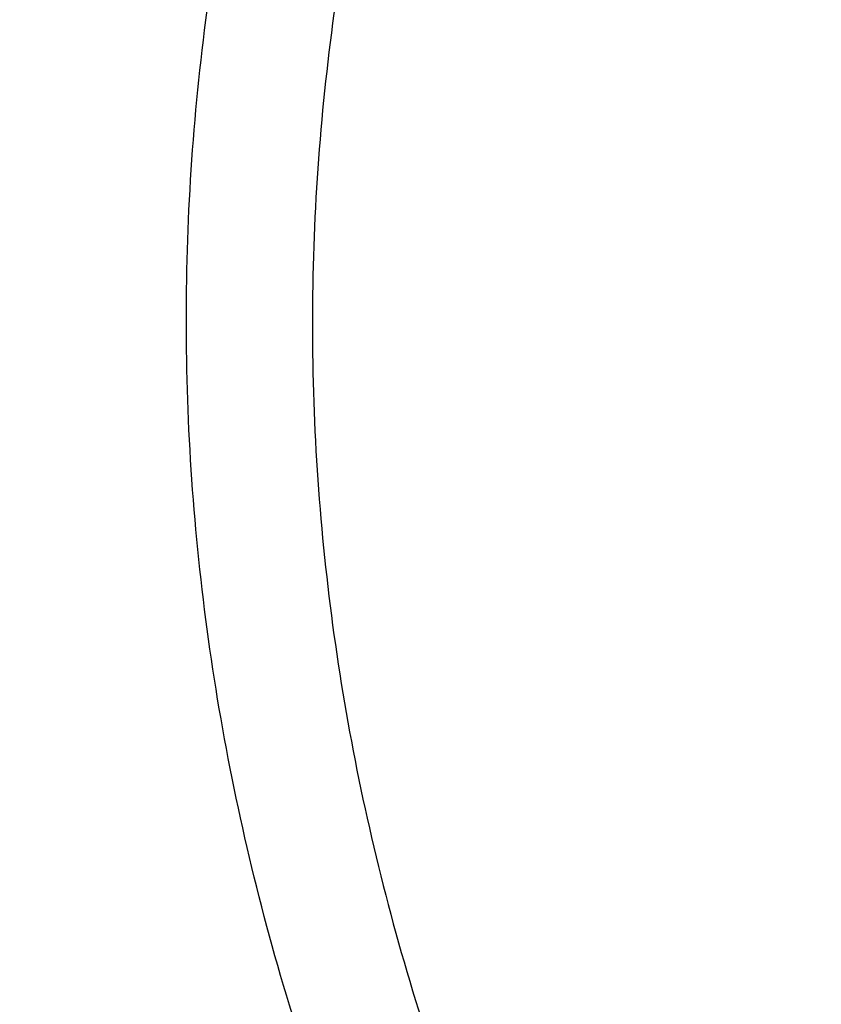
# Model space of a CAD drawing. Units: inches. Extents: x 7.7 to 14.2, y 1 to 17.5.
# Drawn here: x 9.7 to 9.9, y 12.5 to 12.8 of the extents above; entities that cross this region are included whole.
import ezdxf

# ---------------------------------------------------------------- set-up
doc = ezdxf.new("R2010")
doc.units = ezdxf.units.IN
doc.header["$LTSCALE"] = 1.21
doc.header["$MEASUREMENT"] = 0
doc.layers.get('0').update_dxf_attribs({"linetype": 'CONTINUOUS'})

msp = doc.modelspace()

# ---------------------------------------------------------------- linework, layer by layer
at = {"color": 9, "linetype": 'CONTINUOUS'}
for points, knots in [([(13.5918231074, 12.7326211617), (13.5918231074, 12.7633268611), (13.5896806082, 12.8248468522), (13.5800741835, 12.916855159), (13.5640871722, 13.0084278161), (13.5417547268, 13.0993177469), (13.5131445984, 13.189309383), (13.4783177747, 13.2781860548), (13.4373685658, 13.3657420003), (13.3742716419, 13.4812903348), (13.2801294312, 13.6214715283), (13.1455525645, 13.7796219365), (12.98981246, 13.9275805569), (12.8144376923, 14.0639483652), (12.621117369, 14.1874603121), (12.4117056397, 14.2969586731), (12.1882068389, 14.391418874), (11.9527571652, 14.4699532947), (11.7076055973, 14.5318210609), (11.4550939573, 14.5764356787), (11.1976356813, 14.6033735084), (10.9376923427, 14.6123811587), (10.6777490042, 14.6033735084), (10.4202907282, 14.5764356787), (10.1677790882, 14.5318210609), (9.9226275202, 14.4699532947), (9.6871778465, 14.391418874), (9.4636790458, 14.2969586731), (9.2542673165, 14.1874603121), (9.0609469932, 14.0639483652), (8.8855722255, 13.9275805569), (8.729832121, 13.7796219365), (8.5952552543, 13.6214715283), (8.5011130436, 13.4812903348), (8.4380161197, 13.3657420003), (8.3970669108, 13.2781860548), (8.3622400871, 13.189309383), (8.3336299586, 13.0993177469), (8.3112975133, 13.0084278161), (8.2953105019, 12.916855159), (8.2857040772, 12.8248468522), (8.2835615781, 12.7633268611), (8.2835615781, 12.7326211617)], [0, 0, 0, 0, 0.0128520219, 0.0257406551, 0.038690658, 0.0517290829, 0.0648850087, 0.0781857987, 0.0916551842, 0.1053141077, 0.1332601251, 0.162152924, 0.1920625436, 0.2230150361, 0.2549959163, 0.2879543156, 0.3218076384, 0.3564465735, 0.3917398943, 0.4275390164, 0.4636824026, 0.5, 0.5363175974, 0.5724609836, 0.6082601057, 0.6435534265, 0.6781923616, 0.7120456844, 0.7450040837, 0.7769849639, 0.8079374564, 0.837847076, 0.8667398749, 0.8946858923, 0.9083448158, 0.9218142013, 0.9351149913, 0.9482709171, 0.961309342, 0.9742593449, 0.9871479781, 1, 1, 1, 1]), ([(8.3559791201, 12.7423027322), (8.3559791201, 12.7721706313), (8.3580631613, 12.8320120587), (8.367407476, 12.921509933), (8.3829582846, 13.0105840447), (8.404681393, 13.0989940589), (8.4325108987, 13.1865302882), (8.4663874779, 13.2729819743), (8.5062193942, 13.3581489692), (8.5675947284, 13.470544585), (8.6591682834, 13.6069009562), (8.7900732411, 13.760736255), (8.9415640008, 13.9046578473), (9.1121536953, 14.0373048811), (9.3001993035, 14.1574468239), (9.5038972662, 14.2639575392), (9.7212979379, 14.3558404088), (9.9503234067, 14.4322320307), (10.1887860547, 14.4924117453), (10.4344079552, 14.5358090598), (10.6848415223, 14.5620118947), (10.9376923477, 14.5707737722), (11.1905431731, 14.5620118941), (11.4409767405, 14.5358090585), (11.6865986398, 14.492411743), (11.9250612857, 14.4322320288), (12.1540867518, 14.3558404071), (12.3714874227, 14.2639575376), (12.5751853855, 14.1574468218), (12.7632309938, 14.0373048787), (12.933820688, 13.9046578442), (13.085311448, 13.7607362514), (13.2162164054, 13.606900952), (13.3077899598, 13.4705445803), (13.3691652941, 13.3581489639), (13.4089972099, 13.2729819679), (13.4428737892, 13.1865302814), (13.4707032943, 13.0989940523), (13.4924264017, 13.0105840396), (13.5079772103, 12.92150993), (13.5173215244, 12.8320120575), (13.5194055654, 12.7721706311), (13.5194055654, 12.7423027322)], [0, 0, 0, 0, 0.0128520218, 0.025740655, 0.0386906578, 0.0517290829, 0.0648850089, 0.078185799, 0.0916551844, 0.1053141078, 0.1332601252, 0.162152924, 0.1920625435, 0.223015036, 0.2549959162, 0.2879543153, 0.3218076381, 0.3564465738, 0.3917398951, 0.4275390172, 0.4636824032, 0.5000000007, 0.5363175982, 0.5724609843, 0.6082601064, 0.6435534273, 0.6781923624, 0.7120456852, 0.7450040845, 0.7769849646, 0.8079374571, 0.8378470768, 0.8667398756, 0.8946858929, 0.9083448164, 0.921814202, 0.9351149922, 0.9482709181, 0.961309343, 0.9742593454, 0.9871479783, 1, 1, 1, 1]), ([(13.489850611, 12.7398529914), (13.489850611, 12.7693789686), (13.4877904275, 12.8285353429), (13.4785530847, 12.9170086624), (13.463180299, 13.00506307), (13.4417058732, 13.0924609823), (13.4141949545, 13.1789951131), (13.3807061878, 13.2644571169), (13.3413302597, 13.3486491372), (13.2806575384, 13.4597580705), (13.1901322996, 13.5945534607), (13.0607259164, 13.7466276832), (12.9109693932, 13.8889016892), (12.7423325764, 14.0200302059), (12.5564396776, 14.1387967869), (12.3550736096, 14.2440881883), (12.1401616994, 14.3349192001), (11.9137580724, 14.4104363051), (11.6780253007, 14.4699270932), (11.4352152334, 14.5128276042), (11.1876485811, 14.5387304746), (10.937692343, 14.547392048), (10.6877361051, 14.5387304746), (10.4401694527, 14.5128276043), (10.1973593853, 14.4699270933), (9.9616266136, 14.4104363053), (9.7352229866, 14.3349192003), (9.5203110764, 14.2440881885), (9.3189450082, 14.1387967872), (9.1330521094, 14.0200302061), (8.9644152926, 13.8889016895), (8.8146587694, 13.7466276835), (8.6852523861, 13.594553461), (8.5947271473, 13.4597580708), (8.5340544259, 13.3486491376), (8.4946784979, 13.2644571173), (8.4611897311, 13.1789951136), (8.4336788125, 13.0924609829), (8.4122043865, 13.0050630706), (8.3968316009, 12.9170086627), (8.387594258, 12.828535343), (8.3855340744, 12.7693789686), (8.3855340744, 12.7398529914)], [0, 0, 0, 0, 0.0128520218, 0.025740655, 0.0386906577, 0.0517290825, 0.0648850084, 0.0781857985, 0.091655184, 0.1053141076, 0.133260125, 0.1621529238, 0.1920625435, 0.223015036, 0.2549959162, 0.2879543155, 0.3218076382, 0.3564465734, 0.3917398942, 0.4275390164, 0.4636824025, 0.5, 0.5363175974, 0.5724609835, 0.6082601057, 0.6435534265, 0.6781923616, 0.7120456845, 0.7450040838, 0.776984964, 0.8079374565, 0.8378470761, 0.866739875, 0.8946858924, 0.9083448159, 0.9218142015, 0.9351149916, 0.9482709174, 0.9613093423, 0.974259345, 0.9871479782, 1, 1, 1, 1]), ([(13.4161019977, 12.7325575577), (13.4161019977, 12.761230335), (13.4141013468, 12.8186772917), (13.4051309325, 12.9045940336), (13.3902023671, 12.9901039689), (13.3693484792, 13.074976381), (13.3426325322, 13.1590099734), (13.3101114756, 13.2420024198), (13.271873377, 13.3237615807), (13.2129538889, 13.4316598473), (13.1250445195, 13.5625601137), (12.999377537, 13.7102399135), (12.8539484633, 13.8484026896), (12.6901846716, 13.9757420427), (12.5096634395, 14.0910766777), (12.3141161595, 14.1933255194), (12.1054144657, 14.2815318271), (11.885553126, 14.3548667473), (11.6566322219, 14.4126384562), (11.4208385317, 14.4542992899), (11.1804257055, 14.4794536564), (10.9376923443, 14.4878649402), (10.6949589831, 14.4794536566), (10.4545461568, 14.4542992903), (10.2187524665, 14.4126384568), (9.9898315622, 14.3548667482), (9.7699702226, 14.2815318281), (9.5612685285, 14.1933255206), (9.3657212482, 14.091076679), (9.1852000159, 13.9757420442), (9.0214362242, 13.8484026913), (8.8760071503, 13.7102399153), (8.7503401674, 13.5625601156), (8.6624307976, 13.4316598491), (8.6035113095, 13.3237615825), (8.5652732107, 13.242002422), (8.5327521542, 13.159009976), (8.506036207, 13.0749763839), (8.4851823188, 12.9901039716), (8.4702537536, 12.9045940353), (8.4612833388, 12.8186772924), (8.4592826878, 12.7612303352), (8.4592826878, 12.7325575577)], [0, 0, 0, 0, 0.0128520216, 0.0257406543, 0.0386906566, 0.0517290814, 0.0648850074, 0.0781857977, 0.0916551834, 0.1053141069, 0.1332601242, 0.1621529231, 0.1920625428, 0.2230150354, 0.2549959156, 0.2879543149, 0.3218076378, 0.356446573, 0.3917398939, 0.427539016, 0.4636824022, 0.4999999998, 0.5363175973, 0.5724609834, 0.6082601057, 0.6435534266, 0.6781923618, 0.7120456847, 0.745004084, 0.7769849642, 0.8079374568, 0.8378470765, 0.8667398754, 0.8946858928, 0.9083448163, 0.921814202, 0.9351149922, 0.9482709182, 0.961309343, 0.9742593454, 0.9871479783, 1, 1, 1, 1]), ([(8.8665516892, 12.7122387991), (8.8665516892, 12.7361989771), (8.8682238381, 12.7842049744), (8.8757205477, 12.8560030356), (8.8881948803, 12.9274629757), (8.905622324, 12.9983892715), (8.9279492193, 13.0686155735), (8.9644085029, 13.1616654915), (9.0223096592, 13.2756162477), (9.1097770507, 13.4058392434), (9.2147989845, 13.5292641885), (9.336327623, 13.6447202502), (9.4731808576, 13.7511359151), (9.6240387693, 13.847515974), (9.78745235, 13.9329626103), (9.9618580327, 14.0066754725), (10.1455900098, 14.0679604789), (10.3368936822, 14.1162369493), (10.5339402675, 14.1510508395), (10.7348465611, 14.1720731472), (10.9376923429, 14.1791036587), (11.1405381247, 14.1720731472), (11.3414444183, 14.1510508394), (11.5384910037, 14.1162369492), (11.7297946761, 14.0679604788), (11.9135266532, 14.0066754724), (12.0879323358, 13.9329626101), (12.2513459165, 13.8475159738), (12.4022038282, 13.7511359149), (12.5390570627, 13.64472025), (12.6605857011, 13.5292641883), (12.7656076349, 13.4058392432), (12.8530750263, 13.2756162475), (12.9109761826, 13.1616654915), (12.9474354661, 13.0686155735), (12.9697623614, 12.9983892714), (12.9871898052, 12.9274629756), (12.9996641378, 12.8560030355), (13.0071608474, 12.7842049743), (13.0088329963, 12.7361989771), (13.0088329963, 12.7122387991)], [0, 0, 0, 0, 0.0128518809, 0.0257408525, 0.0386915965, 0.0517306327, 0.0648868914, 0.078187838, 0.1053036674, 0.1332505212, 0.1621440276, 0.1920543866, 0.2230077061, 0.2549895154, 0.2879487597, 0.3218029017, 0.3564427566, 0.3917370781, 0.4275371261, 0.463681417, 0.5, 0.5363185831, 0.5724628739, 0.608262922, 0.6435572435, 0.6781970984, 0.7120512404, 0.7450104847, 0.7769922939, 0.8079456135, 0.8378559724, 0.8667494789, 0.8946963326, 0.9218121619, 0.9351131086, 0.9482693673, 0.9613084036, 0.9742591476, 0.9871481191, 1, 1, 1, 1]), ([(9.2943564332, 12.6891355003), (9.2943564332, 12.7081457588), (9.295683411, 12.7462350012), (9.3016320383, 12.8032024949), (9.3115287337, 12.8599032992), (9.3253568473, 12.9161805963), (9.3430723884, 12.9719014094), (9.3719998716, 13.045731386), (9.4179425179, 13.1361441146), (9.4873428245, 13.2394688294), (9.5706713928, 13.3374001487), (9.6670970264, 13.429008952), (9.775683953, 13.5134422503), (9.8953811454, 13.5899146345), (10.0250399244, 13.6577132871), (10.1634213716, 13.7162003446), (10.3092033246, 13.7648244617), (10.4609918587, 13.8031301293), (10.6173371212, 13.8307548816), (10.7767454015, 13.8474336326), (10.9376923428, 13.8530102599), (11.0986392842, 13.8474336325), (11.2580475645, 13.8307548815), (11.4143928269, 13.8031301293), (11.566181361, 13.7648244617), (11.7119633141, 13.7162003445), (11.8503447612, 13.657713287), (11.9800035402, 13.5899146344), (12.0997007327, 13.5134422502), (12.2082876592, 13.4290089519), (12.3047132928, 13.3374001486), (12.3880418611, 13.2394688293), (12.4574421677, 13.1361441145), (12.5033848139, 13.0457313859), (12.5323122971, 12.9719014092), (12.5500278382, 12.9161805961), (12.5638559518, 12.859903299), (12.5737526473, 12.8032024948), (12.5797012745, 12.7462350012), (12.5810282523, 12.7081457588), (12.5810282523, 12.6891355003)], [0, 0, 0, 0, 0.0128513266, 0.0257402645, 0.0386914408, 0.0517308227, 0.0648871304, 0.0781878528, 0.1053036191, 0.1332505708, 0.1621439872, 0.1920543391, 0.2230077702, 0.2549895348, 0.287948694, 0.3218028922, 0.3564428168, 0.39173706, 0.4275370898, 0.4636814478, 0.5, 0.5363185523, 0.5724629102, 0.60826294, 0.6435571832, 0.6781971079, 0.7120513061, 0.7450104652, 0.7769922299, 0.8079456609, 0.8378560128, 0.8667494293, 0.894696381, 0.9218121472, 0.9351128697, 0.9482691774, 0.9613085592, 0.9742597356, 0.9871486734, 1, 1, 1, 1]), ([(12.5478302418, 12.6875662989), (12.5478302418, 12.7061925198), (12.5465300711, 12.7435122987), (12.5407016156, 12.7993289579), (12.5310048491, 12.8548843153), (12.5174560855, 12.9100247211), (12.5000984267, 12.9646198848), (12.4717553249, 13.036958378), (12.4267407934, 13.125544625), (12.358742484, 13.2267820156), (12.2770972858, 13.3227349657), (12.1826196041, 13.4124931249), (12.0762263069, 13.4952207357), (11.958947189, 13.5701482555), (11.8319077244, 13.6365772671), (11.6963218036, 13.6938827926), (11.5534848789, 13.7415246249), (11.4047627156, 13.7790564568), (11.2515758772, 13.8061231449), (11.0953878989, 13.8224649585), (10.9376923428, 13.8279289291), (10.7799967868, 13.8224649586), (10.6238088084, 13.806123145), (10.47062197, 13.7790564569), (10.3218998068, 13.7415246249), (10.1790628821, 13.6938827927), (10.0434769612, 13.6365772672), (9.9164374966, 13.5701482556), (9.7991583787, 13.4952207358), (9.6927650815, 13.412493125), (9.5982873998, 13.3227349659), (9.5166422016, 13.2267820157), (9.4486438921, 13.1255446252), (9.4036293607, 13.0369583781), (9.3752862588, 12.964619885), (9.3579286, 12.9100247213), (9.3443798364, 12.8548843155), (9.3346830699, 12.799328958), (9.3288546144, 12.7435122987), (9.3275544437, 12.7061925198), (9.3275544437, 12.6875662989)], [0, 0, 0, 0, 0.0128513266, 0.0257402645, 0.0386914408, 0.0517308226, 0.0648871304, 0.0781878528, 0.105303619, 0.1332505708, 0.1621439872, 0.1920543391, 0.2230077701, 0.2549895348, 0.2879486939, 0.3218028921, 0.3564428168, 0.39173706, 0.4275370898, 0.4636814477, 0.5, 0.5363185522, 0.5724629102, 0.60826294, 0.6435571832, 0.6781971078, 0.712051306, 0.7450104652, 0.7769922298, 0.8079456609, 0.8378560128, 0.8667494292, 0.8946963809, 0.9218121471, 0.9351128696, 0.9482691773, 0.9613085592, 0.9742597355, 0.9871486734, 1, 1, 1, 1]), ([(9.7221663308, 12.6713748424), (9.7221663308, 12.6854346258), (9.723148287, 12.7136064041), (9.7275489083, 12.7557423568), (9.7348683797, 12.7976854783), (9.7485644756, 12.8534368513), (9.7730683364, 12.9223068679), (9.8135802765, 13.002005742), (9.8649124397, 13.0784417847), (9.9265470735, 13.1508773006), (9.9978729689, 13.2186353766), (10.0781898227, 13.2810895967), (10.1667254962, 13.3376553448), (10.2626316187, 13.3878012296), (10.3649877126, 13.4310632345), (10.4728176995, 13.4670305979), (10.5850915922, 13.4953621833), (10.7007353395, 13.5157958517), (10.8186447361, 13.5281333981), (10.9376923428, 13.5322572035), (11.0567399495, 13.5281333981), (11.1746493461, 13.5157958517), (11.2902930933, 13.4953621833), (11.4025669861, 13.4670305979), (11.510396973, 13.4310632345), (11.6127530668, 13.3878012296), (11.7086591893, 13.3376553447), (11.7971948628, 13.2810895967), (11.8775117167, 13.2186353766), (11.948837612, 13.1508773005), (12.0104722458, 13.0784417847), (12.061804409, 13.0020057419), (12.1023163491, 12.9223068678), (12.1268202099, 12.8534368512), (12.1405163058, 12.7976854782), (12.1478357772, 12.7557423567), (12.1522363985, 12.7136064041), (12.1532183546, 12.6854346258), (12.1532183546, 12.6713748424)], [0, 0, 0, 0, 0.012850295, 0.025739395, 0.0386918629, 0.051732612, 0.0781761434, 0.105292252, 0.133240118, 0.1621343468, 0.192045692, 0.222999856, 0.2549824887, 0.2879427568, 0.3217978151, 0.3564386895, 0.3917340193, 0.4275350206, 0.4636804145, 0.5, 0.5363195855, 0.5724649794, 0.6082659808, 0.6435613105, 0.6782021849, 0.7120572432, 0.7450175113, 0.777000144, 0.8079543081, 0.8378656532, 0.866759882, 0.8947077481, 0.9218238566, 0.9482673881, 0.9613081371, 0.9742606051, 0.987149705, 1, 1, 1, 1]), ([(12.1199864772, 12.6702183361), (12.1199864772, 12.697594039), (12.1171013659, 12.7388257985), (12.107631652, 12.7930732302), (12.0943100706, 12.8473043119), (12.0704760982, 12.9142894963), (12.031071746, 12.9918100933), (11.9811429754, 13.0661562305), (11.9211934028, 13.1366114466), (11.8518175218, 13.202517036), (11.7736964908, 13.2632637927), (11.6875813387, 13.3182830603), (11.594297242, 13.3670579819), (11.4947395129, 13.4091372249), (11.3898575442, 13.4441212585), (11.2806531639, 13.4716782725), (11.1681710594, 13.4915532944), (11.0534852471, 13.5035535385), (10.9376923428, 13.5075646012), (10.8218994385, 13.5035535385), (10.7072136262, 13.4915532944), (10.5947315216, 13.4716782725), (10.4855271413, 13.4441212585), (10.3806451727, 13.4091372249), (10.2810874436, 13.367057982), (10.1878033469, 13.3182830603), (10.1016881947, 13.2632637928), (10.0235671637, 13.2025170361), (9.9541912827, 13.1366114466), (9.8942417102, 13.0661562305), (9.8443129395, 12.9918100933), (9.8049085873, 12.9142894964), (9.7810746149, 12.847304312), (9.7677530335, 12.7930732303), (9.7582833196, 12.7388257985), (9.7553982082, 12.697594039), (9.7553982082, 12.6702183361)], [0, 0, 0, 0, 0.0257247903, 0.0386776571, 0.0517188077, 0.0781631534, 0.1052800971, 0.1332288238, 0.1621239424, 0.1920362086, 0.2229913259, 0.2549749435, 0.2879362266, 0.3217923274, 0.3564342686, 0.3917306852, 0.4275327891, 0.4636792961, 0.5, 0.5363207039, 0.5724672109, 0.6082693147, 0.6435657314, 0.6782076726, 0.7120637734, 0.7450250564, 0.7770086741, 0.8079637914, 0.8378760576, 0.8667711762, 0.8947199029, 0.9218368465, 0.9482811923, 0.9613223429, 0.9742752097, 1, 1, 1, 1]), ([(7.9976923427, 12.8493267883), (7.9976923427, 12.8153127567), (8.0000652696, 12.7471655747), (8.0107059693, 12.6452471325), (8.0284163117, 12.543813276), (8.0531530037, 12.4431349714), (8.0848452975, 12.3434506588), (8.123423022, 12.2450009292), (8.1687818463, 12.1480125926), (8.2386749365, 12.0200246995), (8.3214285856, 11.8967987946), (8.4155939282, 11.7793865556), (8.5195298335, 11.6634276792), (8.664549634, 11.5256554972), (8.8588064957, 11.3746078747), (9.072951435, 11.2377915415), (9.3049166558, 11.1164985219), (9.5524875811, 11.0118629675), (9.8132973804, 10.9248707029), (10.0848541136, 10.8563408859), (10.364563029, 10.8069213152), (10.6497511324, 10.7770801904), (10.9376923427, 10.7671011888), (11.2256335531, 10.7770801904), (11.5108216565, 10.8069213152), (11.7905305719, 10.8563408859), (12.0620873051, 10.9248707029), (12.3228971044, 11.0118629675), (12.5704680297, 11.1164985219), (12.8024332505, 11.2377915415), (13.0165781897, 11.3746078747), (13.2108350515, 11.5256554972), (13.355854852, 11.6634276792), (13.4597907572, 11.7793865556), (13.5539560998, 11.8967987946), (13.636709749, 12.0200246995), (13.7066028392, 12.1480125926), (13.7519616635, 12.2450009292), (13.7905393879, 12.3434506588), (13.8222316818, 12.4431349714), (13.8469683738, 12.543813276), (13.8646787162, 12.6452471325), (13.8753194159, 12.7471655747), (13.8776923427, 12.8153127567), (13.8776923427, 12.8493267883)], [0, 0, 0, 0, 0.0128521587, 0.025740487, 0.0386898437, 0.0517277808, 0.0648834844, 0.0781841322, 0.0916532367, 0.1053118511, 0.1332572014, 0.1475851227, 0.1621602481, 0.1920692417, 0.2230211075, 0.2550012897, 0.2879589036, 0.3218114728, 0.3564497056, 0.3917422888, 0.4275405994, 0.4636831668, 0.5, 0.5363168332, 0.5724594006, 0.6082577112, 0.6435502944, 0.6781885272, 0.7120410964, 0.7449987103, 0.7769788925, 0.8079307583, 0.8378397519, 0.8524148773, 0.8667427986, 0.8946881489, 0.9083467633, 0.9218158678, 0.9351165156, 0.9482722192, 0.9613101563, 0.974259513, 0.9871478413, 1, 1, 1, 1]), ([(8.3096923427, 12.7497856253), (8.3096923427, 12.7193822333), (8.3118137483, 12.6584679262), (8.3213255947, 12.5673654705), (8.3371552088, 12.4766943754), (8.3592677841, 12.386699285), (8.3875962367, 12.2975936453), (8.4220801792, 12.2095919927), (8.46262623, 12.1228980634), (8.5251019446, 12.0084873392), (8.6183172952, 11.8696862743), (8.7515692097, 11.7130929073), (8.9057760031, 11.5665909868), (9.0794241503, 11.4315657631), (9.2708411733, 11.3092698307), (9.4781911772, 11.2008495161), (9.6994895609, 11.107319306), (9.9326211575, 11.0295580817), (10.17535913, 10.9682994235), (10.4253847123, 10.9241240507), (10.6803082294, 10.8974514326), (10.9376923427, 10.8885324655), (11.1950764561, 10.8974514326), (11.4499999732, 10.9241240507), (11.7000255555, 10.9682994235), (11.942763528, 11.0295580817), (12.1758951245, 11.107319306), (12.3971935083, 11.2008495161), (12.6045435122, 11.3092698307), (12.7959605352, 11.4315657631), (12.9696086823, 11.5665909868), (13.1238154758, 11.7130929073), (13.2570673903, 11.8696862743), (13.3502827409, 12.0084873392), (13.4127584554, 12.1228980634), (13.4533045063, 12.2095919927), (13.4877884488, 12.2975936453), (13.5161169014, 12.386699285), (13.5382294767, 12.4766943754), (13.5540590908, 12.5673654705), (13.5635709372, 12.6584679262), (13.5656923427, 12.7193822333), (13.5656923427, 12.7497856253)], [0, 0, 0, 0, 0.0128520219, 0.0257406551, 0.038690658, 0.0517290829, 0.0648850087, 0.0781857987, 0.0916551842, 0.1053141077, 0.1332601251, 0.162152924, 0.1920625436, 0.2230150361, 0.2549959163, 0.2879543156, 0.3218076384, 0.3564465735, 0.3917398943, 0.4275390164, 0.4636824026, 0.5, 0.5363175974, 0.5724609836, 0.6082601057, 0.6435534265, 0.6781923616, 0.7120456844, 0.7450040837, 0.7769849639, 0.8079374564, 0.837847076, 0.8667398749, 0.8946858923, 0.9083448158, 0.9218142013, 0.9351149913, 0.9482709171, 0.961309342, 0.9742593449, 0.9871479781, 1, 1, 1, 1]), ([(13.5194055654, 12.7423027322), (13.5194055654, 12.7124348331), (13.5173215242, 12.6525934058), (13.5079772095, 12.5630955315), (13.4924264008, 12.4740214197), (13.4707032924, 12.3856114056), (13.4428737868, 12.2980751763), (13.4089972076, 12.2116234902), (13.3691652913, 12.1264564953), (13.3077899571, 12.0140608795), (13.2162164021, 11.8777045083), (13.0853114444, 11.7238692095), (12.9338206847, 11.5799476172), (12.7632309901, 11.4473005834), (12.575185382, 11.3271586406), (12.3714874193, 11.2206479253), (12.1540867476, 11.1287650557), (11.9250612788, 11.0523734338), (11.6865986307, 10.9921937192), (11.4409767303, 10.9487964047), (11.1905431632, 10.9225935698), (10.9376923378, 10.9138316923), (10.6848415124, 10.9225935703), (10.434407945, 10.948796406), (10.1887860456, 10.9921937215), (9.9503233998, 11.0523734356), (9.7212979336, 11.1287650574), (9.5038972627, 11.2206479269), (9.3001993, 11.3271586427), (9.1121536917, 11.4473005858), (8.9415639975, 11.5799476203), (8.7900732375, 11.7238692131), (8.6591682801, 11.8777045125), (8.5675947256, 12.0140608842), (8.5062193913, 12.1264565006), (8.4663874755, 12.2116234966), (8.4325108962, 12.2980751831), (8.4046813911, 12.3856114122), (8.3829582838, 12.4740214249), (8.3674074752, 12.5630955345), (8.358063161, 12.6525934069), (8.3559791201, 12.7124348334), (8.3559791201, 12.7423027322)], [0, 0, 0, 0, 0.0128520218, 0.025740655, 0.0386906578, 0.0517290829, 0.0648850089, 0.078185799, 0.0916551844, 0.1053141078, 0.1332601252, 0.162152924, 0.1920625435, 0.223015036, 0.2549959162, 0.2879543153, 0.3218076381, 0.3564465738, 0.3917398951, 0.4275390172, 0.4636824032, 0.5000000007, 0.5363175982, 0.5724609843, 0.6082601064, 0.6435534273, 0.6781923624, 0.7120456852, 0.7450040845, 0.7769849646, 0.8079374571, 0.8378470768, 0.8667398756, 0.8946858929, 0.9083448164, 0.921814202, 0.9351149922, 0.9482709181, 0.961309343, 0.9742593454, 0.9871479783, 1, 1, 1, 1]), ([(8.3855340744, 12.7398529914), (8.3855340744, 12.7103270142), (8.387594258, 12.65117064), (8.3968316008, 12.5626973205), (8.4122043865, 12.4746429128), (8.4336788123, 12.3872450005), (8.461189731, 12.3007108697), (8.4946784977, 12.2152488659), (8.5340544257, 12.1310568456), (8.5947271471, 12.0199479124), (8.6852523858, 11.8851525221), (8.814658769, 11.7330782997), (8.9644152923, 11.5908042936), (9.1330521091, 11.459675777), (9.3189450078, 11.3409091959), (9.5203110759, 11.2356177946), (9.735222986, 11.1447867827), (9.9616266131, 11.0692696777), (10.1973593848, 11.0097788896), (10.4401694521, 10.9668783787), (10.6877361044, 10.9409755083), (10.9376923424, 10.9323139348), (11.1876485804, 10.9409755082), (11.4352152327, 10.9668783786), (11.6780253001, 11.0097788895), (11.9137580719, 11.0692696775), (12.1401616988, 11.1447867826), (12.3550736091, 11.2356177943), (12.5564396773, 11.3409091957), (12.7423325761, 11.4596757767), (12.9109693928, 11.5908042933), (13.0607259161, 11.7330782993), (13.1901322994, 11.8851525218), (13.2806575382, 12.019947912), (13.3413302595, 12.1310568452), (13.3807061876, 12.2152488655), (13.4141949543, 12.3007108692), (13.441705873, 12.3872449999), (13.4631802989, 12.4746429123), (13.4785530846, 12.5626973201), (13.4877904274, 12.6511706398), (13.489850611, 12.7103270142), (13.489850611, 12.7398529914)], [0, 0, 0, 0, 0.0128520218, 0.025740655, 0.0386906577, 0.0517290825, 0.0648850084, 0.0781857985, 0.091655184, 0.1053141076, 0.133260125, 0.1621529238, 0.1920625435, 0.223015036, 0.2549959162, 0.2879543155, 0.3218076382, 0.3564465734, 0.3917398942, 0.4275390164, 0.4636824025, 0.5, 0.5363175974, 0.5724609835, 0.6082601057, 0.6435534265, 0.6781923616, 0.7120456845, 0.7450040838, 0.776984964, 0.8079374565, 0.8378470761, 0.866739875, 0.8946858924, 0.9083448159, 0.9218142015, 0.9351149916, 0.9482709174, 0.9613093423, 0.974259345, 0.9871479782, 1, 1, 1, 1]), ([(8.2835615781, 12.7326211617), (8.2835615781, 12.7019154622), (8.2857040772, 12.6403954712), (8.2953105019, 12.5483871644), (8.3112975133, 12.4568145072), (8.3336299586, 12.3659245764), (8.3622400871, 12.2759329403), (8.3970669108, 12.1870562686), (8.4380161197, 12.099500323), (8.5011130436, 11.9839519885), (8.5952552543, 11.8437707951), (8.729832121, 11.6856203868), (8.8855722255, 11.5376617664), (9.0609469932, 11.4012939581), (9.2542673165, 11.2777820112), (9.4636790458, 11.1682836503), (9.6871778465, 11.0738234494), (9.9226275202, 10.9952890286), (10.1677790882, 10.9334212625), (10.4202907282, 10.8888066446), (10.6777490042, 10.861868815), (10.9376923427, 10.8528611647), (11.1976356813, 10.861868815), (11.4550939573, 10.8888066446), (11.7076055973, 10.9334212625), (11.9527571652, 10.9952890286), (12.1882068389, 11.0738234494), (12.4117056397, 11.1682836503), (12.621117369, 11.2777820112), (12.8144376923, 11.4012939581), (12.98981246, 11.5376617664), (13.1455525645, 11.6856203868), (13.2801294312, 11.8437707951), (13.3742716419, 11.9839519885), (13.4373685658, 12.099500323), (13.4783177747, 12.1870562686), (13.5131445984, 12.2759329403), (13.5417547268, 12.3659245764), (13.5640871722, 12.4568145072), (13.5800741835, 12.5483871644), (13.5896806082, 12.6403954712), (13.5918231074, 12.7019154622), (13.5918231074, 12.7326211617)], [0, 0, 0, 0, 0.0128520219, 0.0257406551, 0.038690658, 0.0517290829, 0.0648850087, 0.0781857987, 0.0916551842, 0.1053141077, 0.1332601251, 0.162152924, 0.1920625436, 0.2230150361, 0.2549959163, 0.2879543156, 0.3218076384, 0.3564465735, 0.3917398943, 0.4275390164, 0.4636824026, 0.5, 0.5363175974, 0.5724609836, 0.6082601057, 0.6435534265, 0.6781923616, 0.7120456844, 0.7450040837, 0.7769849639, 0.8079374564, 0.837847076, 0.8667398749, 0.8946858923, 0.9083448158, 0.9218142013, 0.9351149913, 0.9482709171, 0.961309342, 0.9742593449, 0.9871479781, 1, 1, 1, 1]), ([(8.4592826878, 12.7325575577), (8.4592826878, 12.7038847804), (8.4612833386, 12.6464378238), (8.470253753, 12.5605210818), (8.4851823184, 12.4750111465), (8.5060362063, 12.3901387344), (8.5327521533, 12.306105142), (8.5652732099, 12.2231126956), (8.6035113085, 12.1413535347), (8.6624307965, 12.0334552681), (8.7503401659, 11.9025550017), (8.8760071485, 11.754875202), (9.0214362222, 11.6167124258), (9.1852000139, 11.4893730727), (9.365721246, 11.3740384377), (9.5612685259, 11.271789596), (9.7699702198, 11.1835832883), (9.9898315595, 11.1102483681), (10.2187524635, 11.0524766593), (10.4545461537, 11.0108158256), (10.69495898, 10.985661459), (10.9376923412, 10.9772501752), (11.1804257023, 10.9856614588), (11.4208385287, 11.0108158252), (11.656632219, 11.0524766587), (11.8855531233, 11.1102483672), (12.1054144629, 11.1835832873), (12.314116157, 11.2717895948), (12.5096634372, 11.3740384364), (12.6901846696, 11.4893730713), (12.8539484613, 11.6167124242), (12.9993775352, 11.7548752001), (13.1250445181, 11.9025549999), (13.2129538879, 12.0334552663), (13.2718733759, 12.1413535329), (13.3101114747, 12.2231126935), (13.3426325313, 12.3061051394), (13.3693484785, 12.3901387315), (13.3902023667, 12.4750111439), (13.4051309319, 12.5605210801), (13.4141013467, 12.646437823), (13.4161019977, 12.7038847802), (13.4161019977, 12.7325575577)], [0, 0, 0, 0, 0.0128520216, 0.0257406543, 0.0386906566, 0.0517290814, 0.0648850074, 0.0781857977, 0.0916551834, 0.1053141069, 0.1332601242, 0.1621529231, 0.1920625428, 0.2230150354, 0.2549959156, 0.2879543149, 0.3218076378, 0.356446573, 0.3917398939, 0.427539016, 0.4636824022, 0.4999999998, 0.5363175973, 0.5724609834, 0.6082601057, 0.6435534266, 0.6781923618, 0.7120456847, 0.745004084, 0.7769849642, 0.8079374568, 0.8378470765, 0.8667398754, 0.8946858928, 0.9083448163, 0.921814202, 0.9351149922, 0.9482709182, 0.961309343, 0.9742593454, 0.9871479783, 1, 1, 1, 1]), ([(13.0088329963, 12.7122387991), (13.0088329963, 12.6882786212), (13.0071608474, 12.6402726239), (12.9996641377, 12.5684745627), (12.9871898052, 12.4970146226), (12.9697623615, 12.4260883268), (12.9474354662, 12.3558620248), (12.9109761825, 12.2628121068), (12.8530750262, 12.1488613506), (12.7656076347, 12.0186383549), (12.6605857009, 11.8952134097), (12.5390570625, 11.779757348), (12.4022038279, 11.6733416831), (12.2513459162, 11.5769616243), (12.0879323354, 11.491514988), (11.9135266528, 11.4178021257), (11.7297946756, 11.3565171193), (11.5384910033, 11.308240649), (11.3414444179, 11.2734267588), (11.1405381244, 11.252404451), (10.9376923425, 11.2453739396), (10.7348465607, 11.2524044511), (10.5339402672, 11.2734267588), (10.3368936818, 11.3082406491), (10.1455900094, 11.3565171194), (9.9618580322, 11.4178021259), (9.7874523497, 11.4915149882), (9.6240387689, 11.5769616245), (9.4731808572, 11.6733416834), (9.3363276227, 11.7797573483), (9.2147989843, 11.89521341), (9.1097770506, 12.0186383551), (9.0223096592, 12.1488613508), (8.9644085029, 12.2628121068), (8.9279492193, 12.3558620247), (8.905622324, 12.4260883268), (8.8881948803, 12.4970146227), (8.8757205477, 12.5684745628), (8.8682238381, 12.6402726239), (8.8665516892, 12.6882786212), (8.8665516892, 12.7122387991)], [0, 0, 0, 0, 0.0128518809, 0.0257408525, 0.0386915965, 0.0517306327, 0.0648868914, 0.078187838, 0.1053036674, 0.1332505212, 0.1621440276, 0.1920543866, 0.2230077061, 0.2549895154, 0.2879487597, 0.3218029017, 0.3564427566, 0.3917370781, 0.4275371261, 0.463681417, 0.5, 0.5363185831, 0.5724628739, 0.608262922, 0.6435572435, 0.6781970984, 0.7120512404, 0.7450104847, 0.7769922939, 0.8079456135, 0.8378559724, 0.8667494789, 0.8946963326, 0.9218121619, 0.9351131086, 0.9482693673, 0.9613084036, 0.9742591476, 0.9871481191, 1, 1, 1, 1]), ([(8.8997055255, 12.7102569025), (8.8997055255, 12.6866802677), (8.9013509074, 12.6394427277), (8.9087276132, 12.5687939758), (8.9210022626, 12.4984779325), (8.9381507362, 12.4286869911), (8.9601202331, 12.3595848383), (8.9959958938, 12.2680244193), (9.0529701959, 12.1558977328), (9.1390374508, 12.0277592851), (9.2423782433, 11.9063100679), (9.361961509, 11.792702172), (9.4966240618, 11.6879899585), (9.6450671117, 11.5931527059), (9.8058648455, 11.5090738588), (9.9774787246, 11.436540957), (10.1582696075, 11.3762369719), (10.3465109815, 11.3287332883), (10.5404033387, 11.2944766823), (10.7380936197, 11.2737908897), (10.9376923426, 11.2668729192), (11.1372910654, 11.2737908896), (11.3349813464, 11.2944766823), (11.5288737036, 11.3287332882), (11.7171150775, 11.3762369717), (11.8979059605, 11.4365409569), (12.0695198397, 11.5090738586), (12.2303175735, 11.5931527057), (12.3787606233, 11.6879899583), (12.5134231763, 11.7927021718), (12.633006442, 11.9063100677), (12.7363472345, 12.0277592849), (12.8224144896, 12.1558977327), (12.8793887917, 12.2680244193), (12.9152644524, 12.3595848384), (12.9372339494, 12.428686991), (12.9543824228, 12.4984779324), (12.9666570722, 12.5687939757), (12.9740337781, 12.6394427276), (12.97567916, 12.6866802677), (12.97567916, 12.7102569025)], [0, 0, 0, 0, 0.0128518809, 0.0257408525, 0.0386915965, 0.0517306327, 0.0648868914, 0.0781878381, 0.1053036674, 0.1332505211, 0.1621440276, 0.1920543865, 0.2230077061, 0.2549895153, 0.2879487597, 0.3218029016, 0.3564427565, 0.391737078, 0.4275371261, 0.4636814169, 0.5, 0.536318583, 0.5724628739, 0.6082629219, 0.6435572434, 0.6781970983, 0.7120512403, 0.7450104846, 0.7769922939, 0.8079456134, 0.8378559724, 0.8667494788, 0.8946963326, 0.9218121619, 0.9351131086, 0.9482693673, 0.9613084035, 0.9742591475, 0.9871481191, 1, 1, 1, 1]), ([(12.5810282523, 12.6891355003), (12.5810282523, 12.6701252417), (12.5797012745, 12.6320359993), (12.5737526472, 12.5750685056), (12.5638559517, 12.5183677014), (12.5500278381, 12.4620904042), (12.5323122971, 12.4063695911), (12.5033848139, 12.3325396145), (12.4574421676, 12.2421268859), (12.388041861, 12.1388021711), (12.3047132926, 12.0408708518), (12.2082876591, 11.9492620485), (12.0997007325, 11.8648287502), (11.9800035401, 11.788356366), (11.8503447611, 11.7205577134), (11.7119633139, 11.6620706559), (11.5661813608, 11.6134465388), (11.4143928267, 11.5751408712), (11.2580475643, 11.547516119), (11.098639284, 11.530837368), (10.9376923426, 11.5252607406), (10.7767454013, 11.530837368), (10.617337121, 11.547516119), (10.4609918585, 11.5751408712), (10.3092033244, 11.6134465389), (10.1634213714, 11.662070656), (10.0250399243, 11.7205577135), (9.8953811452, 11.7883563661), (9.7756839528, 11.8648287503), (9.6670970263, 11.9492620487), (9.5706713927, 12.0408708519), (9.4873428244, 12.1388021712), (9.4179425178, 12.242126886), (9.3719998715, 12.3325396147), (9.3430723883, 12.4063695913), (9.3253568473, 12.4620904045), (9.3115287337, 12.5183677015), (9.3016320382, 12.5750685057), (9.295683411, 12.6320359994), (9.2943564332, 12.6701252418), (9.2943564332, 12.6891355003)], [0, 0, 0, 0, 0.0128513266, 0.0257402645, 0.0386914408, 0.0517308227, 0.0648871304, 0.0781878528, 0.1053036191, 0.1332505708, 0.1621439872, 0.1920543391, 0.2230077702, 0.2549895348, 0.287948694, 0.3218028922, 0.3564428168, 0.39173706, 0.4275370898, 0.4636814478, 0.5, 0.5363185523, 0.5724629102, 0.60826294, 0.6435571832, 0.6781971079, 0.7120513061, 0.7450104652, 0.7769922299, 0.8079456609, 0.8378560128, 0.8667494293, 0.894696381, 0.9218121472, 0.9351128697, 0.9482691774, 0.9613085592, 0.9742597356, 0.9871486734, 1, 1, 1, 1]), ([(9.3275544437, 12.6875662989), (9.3275544437, 12.6689400779), (9.3288546144, 12.6316202991), (9.3346830699, 12.5758036398), (9.3443798363, 12.5202482824), (9.3579285999, 12.4651078766), (9.3752862587, 12.4105127129), (9.4036293606, 12.3381742197), (9.448643892, 12.2495879727), (9.5166422015, 12.1483505821), (9.5982873997, 12.052397632), (9.6927650814, 11.9626394729), (9.7991583786, 11.879911862), (9.9164374965, 11.8049843422), (10.0434769611, 11.7385553306), (10.1790628819, 11.6812498051), (10.3218998066, 11.6336079728), (10.4706219698, 11.5960761409), (10.6238088083, 11.5690094528), (10.7799967866, 11.5526676392), (10.9376923426, 11.5472036686), (11.0953878987, 11.5526676392), (11.251575877, 11.5690094527), (11.4047627154, 11.5960761408), (11.5534848787, 11.6336079728), (11.6963218034, 11.681249805), (11.8319077243, 11.7385553305), (11.9589471888, 11.8049843421), (12.0762263068, 11.879911862), (12.1826196039, 11.9626394727), (12.2770972857, 12.0523976318), (12.3587424839, 12.148350582), (12.4267407934, 12.2495879725), (12.4717553248, 12.3381742196), (12.5000984267, 12.4105127127), (12.5174560855, 12.4651078764), (12.5310048491, 12.5202482822), (12.5407016155, 12.5758036397), (12.546530071, 12.631620299), (12.5478302418, 12.6689400779), (12.5478302418, 12.6875662989)], [0, 0, 0, 0, 0.0128513266, 0.0257402645, 0.0386914408, 0.0517308226, 0.0648871304, 0.0781878528, 0.105303619, 0.1332505708, 0.1621439872, 0.1920543391, 0.2230077701, 0.2549895348, 0.2879486939, 0.3218028921, 0.3564428168, 0.39173706, 0.4275370898, 0.4636814477, 0.5, 0.5363185522, 0.5724629102, 0.60826294, 0.6435571832, 0.6781971078, 0.712051306, 0.7450104652, 0.7769922298, 0.8079456609, 0.8378560128, 0.8667494292, 0.8946963809, 0.9218121471, 0.9351128696, 0.9482691773, 0.9613085592, 0.9742597355, 0.9871486734, 1, 1, 1, 1]), ([(12.1532183546, 12.6713748424), (12.1532183546, 12.6573150589), (12.1522363985, 12.6291432806), (12.1478357772, 12.5870073279), (12.1405163058, 12.5450642064), (12.1268202099, 12.4893128334), (12.1023163491, 12.4204428168), (12.0618044089, 12.3407439427), (12.0104722457, 12.2643079), (11.948837612, 12.1918723841), (11.8775117166, 12.1241143081), (11.7971948627, 12.061660088), (11.7086591893, 12.0050943399), (11.6127530667, 11.9549484551), (11.5103969729, 11.9116864502), (11.402566986, 11.8757190868), (11.2902930932, 11.8473875014), (11.174649346, 11.826953833), (11.0567399494, 11.8146162866), (10.9376923427, 11.8104924812), (10.818644736, 11.8146162866), (10.7007353394, 11.8269538331), (10.5850915921, 11.8473875014), (10.4728176994, 11.8757190868), (10.3649877125, 11.9116864502), (10.2626316186, 11.9549484551), (10.1667254961, 12.00509434), (10.0781898227, 12.0616600881), (9.9978729688, 12.1241143081), (9.9265470734, 12.1918723842), (9.8649124397, 12.2643079), (9.8135802765, 12.3407439428), (9.7730683364, 12.4204428169), (9.7485644756, 12.4893128335), (9.7348683797, 12.5450642065), (9.7275489083, 12.587007328), (9.723148287, 12.6291432806), (9.7221663308, 12.657315059), (9.7221663308, 12.6713748424)], [0, 0, 0, 0, 0.012850295, 0.025739395, 0.0386918629, 0.051732612, 0.0781761434, 0.105292252, 0.133240118, 0.1621343468, 0.192045692, 0.222999856, 0.2549824887, 0.2879427568, 0.3217978151, 0.3564386895, 0.3917340193, 0.4275350206, 0.4636804145, 0.5, 0.5363195855, 0.5724649794, 0.6082659808, 0.6435613105, 0.6782021849, 0.7120572432, 0.7450175113, 0.777000144, 0.8079543081, 0.8378656532, 0.866759882, 0.8947077481, 0.9218238566, 0.9482673881, 0.9613081371, 0.9742606051, 0.987149705, 1, 1, 1, 1]), ([(9.7553982082, 12.6702183361), (9.7553982082, 12.6428426333), (9.7582833195, 12.6016108738), (9.7677530335, 12.5473634421), (9.7810746149, 12.4931323603), (9.8049085873, 12.4261471759), (9.8443129395, 12.348626579), (9.8942417101, 12.2742804417), (9.9541912827, 12.2038252257), (10.0235671637, 12.1379196362), (10.1016881947, 12.0771728795), (10.1878033468, 12.022153612), (10.2810874435, 11.9733786903), (10.3806451726, 11.9312994473), (10.4855271412, 11.8963154137), (10.5947315215, 11.8687583997), (10.7072136261, 11.8488833778), (10.8218994384, 11.8368831337), (10.9376923427, 11.832872071), (11.053485247, 11.8368831337), (11.1681710593, 11.8488833778), (11.2806531638, 11.8687583997), (11.3898575441, 11.8963154137), (11.4947395128, 11.9312994473), (11.5942972419, 11.9733786902), (11.6875813386, 12.0221536119), (11.7736964907, 12.0771728794), (11.8518175217, 12.1379196362), (11.9211934027, 12.2038252256), (11.9811429753, 12.2742804417), (12.031071746, 12.3486265789), (12.0704760982, 12.4261471758), (12.0943100706, 12.4931323602), (12.107631652, 12.547363442), (12.1171013659, 12.6016108737), (12.1199864772, 12.6428426332), (12.1199864772, 12.6702183361)], [0, 0, 0, 0, 0.0257247903, 0.0386776571, 0.0517188077, 0.0781631534, 0.1052800971, 0.1332288238, 0.1621239424, 0.1920362086, 0.2229913259, 0.2549749435, 0.2879362266, 0.3217923274, 0.3564342686, 0.3917306852, 0.4275327891, 0.4636792961, 0.5, 0.5363207039, 0.5724672109, 0.6082693147, 0.6435657314, 0.6782076726, 0.7120637734, 0.7450250564, 0.7770086741, 0.8079637914, 0.8378760576, 0.8667711762, 0.8947199029, 0.9218368465, 0.9482811923, 0.9613223429, 0.9742752097, 1, 1, 1, 1])]:
    msp.add_open_spline(points, degree=3, knots=knots, dxfattribs=at)
at = {"color": 7, "linetype": 'CONTINUOUS'}
for points, knots in [([(13.8925644632, 12.8481799909), (13.8921152982, 12.8138978547), (13.8888437225, 12.7452411083), (13.876863613, 12.6426404516), (13.8578227109, 12.5405982807), (13.8317810995, 12.4393848087), (13.7988122444, 12.3392440443), (13.7589979814, 12.2404198194), (13.7124552096, 12.1431452449), (13.6592923697, 12.047660502), (13.5996542806, 11.9541879317), (13.5336905214, 11.8629473645), (13.4615592553, 11.7741523597), (13.3565567248, 11.6583452444), (13.2104315926, 11.5208804805), (13.0151640125, 11.3703025839), (12.8003533496, 11.2340449755), (12.5680444498, 11.113345343), (12.320417776, 11.0092893486), (12.0597990742, 10.9228234212), (11.7886348137, 10.8547347789), (11.5094713984, 10.8056470283), (11.2249316499, 10.7760115949), (10.9376904606, 10.7661023174), (10.6504493175, 10.7760118927), (10.3659096939, 10.805647549), (10.086746472, 10.8547354906), (9.8155824739, 10.9228243001), (9.5549641107, 11.0092903928), (9.3073378311, 11.1133465122), (9.0750293205, 11.2340461562), (8.8602190432, 11.3703037208), (8.6649518365, 11.5208815278), (8.5188270191, 11.6583462009), (8.4138246912, 11.7741531991), (8.3416935975, 11.8629481444), (8.2757299261, 11.9541885959), (8.2160919768, 12.0476610972), (8.1629292106, 12.1431457399), (8.1163865146, 12.2404202341), (8.0765723249, 12.3392443907), (8.0436035004, 12.4393850834), (8.0175619268, 12.5405984991), (7.9985210451, 12.6426406283), (7.9865409509, 12.7452412618), (7.9832693823, 12.8138979996), (7.9828202205, 12.8481801328)], [0, 0, 0, 0, 0.0129302941, 0.0258984537, 0.0389288419, 0.0520483579, 0.0652842226, 0.0786615654, 0.0922025219, 0.1059270114, 0.1198526741, 0.1339946748, 0.1483655888, 0.1629750558, 0.1929261643, 0.2238846198, 0.2558374425, 0.2887365252, 0.3225029787, 0.3570316407, 0.3921956354, 0.4278509579, 0.4638408806, 0.5000002288, 0.5361595721, 0.5721494817, 0.6078047845, 0.6429687527, 0.6774973801, 0.7112637927, 0.7441628326, 0.7761156114, 0.8070740223, 0.837025087, 0.8516345333, 0.8660054276, 0.8801474106, 0.894073056, 0.90779753, 0.9213384731, 0.9347158049, 0.9479516601, 0.9610711675, 0.9741015496, 0.9870697071, 1, 1, 1, 1]), ([(8.3276923427, 12.7634813166), (8.3276923427, 12.7329969207), (8.3298148053, 12.6719280332), (8.3393308743, 12.5806051687), (8.3551643279, 12.4897387549), (8.3772742246, 12.3995790469), (8.4055866975, 12.3103472307), (8.4400353711, 12.2222655955), (8.4805179214, 12.1355417787), (8.5428382447, 12.0212006249), (8.635734718, 11.8826062512), (8.7684309222, 11.7263740448), (8.9218405337, 11.5803658623), (9.0944408867, 11.4459204797), (9.2845656667, 11.3242438753), (9.4903968605, 11.2164399184), (9.7099755843, 11.1234870605), (9.941217015, 11.0462347254), (10.1819272489, 10.9853936766), (10.4298216181, 10.9415279071), (10.6825449062, 10.9150454932), (10.9376942772, 10.9061907219), (11.1928436073, 10.9150457207), (11.4455667634, 10.9415284016), (11.6934608995, 10.9853944708), (11.9341708465, 11.0462356767), (12.1654119416, 11.123488117), (12.3849902807, 11.2164410401), (12.5908210238, 11.3242450689), (12.780945373, 11.4459216311), (12.9535453408, 11.5803668905), (13.1069546028, 11.7263749149), (13.2396504958, 11.8826069465), (13.3325467376, 12.0212011617), (13.3948669761, 12.1355421569), (13.4353494373, 12.2222658945), (13.4697980604, 12.3103474467), (13.4981105051, 12.3995791862), (13.5202203725, 12.4897388334), (13.5360538173, 12.5806052054), (13.54556988, 12.6719280471), (13.5476923427, 12.7329969253), (13.5476923427, 12.7634813166)], [0, 0, 0, 0, 0.0129508737, 0.0259353962, 0.0389780022, 0.0521049294, 0.0653437254, 0.0787202529, 0.0922574459, 0.1059756693, 0.1340132614, 0.1629608616, 0.1928897366, 0.2238288021, 0.2557673344, 0.288658603, 0.3224241856, 0.3569587834, 0.3921349315, 0.4278075328, 0.463818302, 0.5000002746, 0.536182243, 0.572192998, 0.6078655729, 0.6430416867, 0.6775762443, 0.7113417804, 0.7442329955, 0.7761714725, 0.8071104844, 0.8370393075, 0.8659868597, 0.8940244092, 0.9077426144, 0.9212797918, 0.9346563065, 0.9478950907, 0.9610220078, 0.9740646077, 0.9870491282, 1, 1, 1, 1]), ([(13.5836937922, 12.7303429559), (13.5836937922, 12.6997313039), (13.5815578544, 12.6383997389), (13.5719808513, 12.5466732379), (13.5560428065, 12.4553810508), (13.5337787597, 12.3647695012), (13.5052562587, 12.2750534977), (13.4705361044, 12.1864490451), (13.4297123153, 12.0991612752), (13.3668086511, 11.9839668533), (13.2729547857, 11.8442150245), (13.1387901159, 11.6865490191), (12.9835270314, 11.5390435861), (12.8086894245, 11.4030934638), (12.6159612289, 11.2799598258), (12.4071909142, 11.1707968492), (12.1843766739, 11.0766259709), (11.9496481622, 10.9983320923), (11.7052474681, 10.9366538185), (11.4535092398, 10.8921758466), (11.1968395193, 10.8653205217), (10.9376923427, 10.8563404607), (10.6785451661, 10.8653205217), (10.4218754457, 10.8921758466), (10.1701372174, 10.9366538185), (9.9257365233, 10.9983320923), (9.6910080116, 11.0766259709), (9.4681937713, 11.1707968492), (9.2594234566, 11.2799598258), (9.0666952609, 11.4030934638), (8.8918576541, 11.5390435861), (8.7365945696, 11.6865490191), (8.6024298998, 11.8442150245), (8.5085760344, 11.9839668533), (8.4456723702, 12.0991612752), (8.404848581, 12.1864490451), (8.3701284267, 12.2750534977), (8.3416059257, 12.3647695012), (8.319341879, 12.4553810508), (8.3034038342, 12.5466732379), (8.293826831, 12.6383997389), (8.2916908933, 12.6997313039), (8.2916908933, 12.7303429559)], [0, 0, 0, 0, 0.0128520222, 0.0257406564, 0.0386906604, 0.0517290861, 0.0648850122, 0.0781858023, 0.0916551879, 0.1053141113, 0.1332601284, 0.1621529264, 0.1920625449, 0.2230150361, 0.2549959149, 0.2879543128, 0.3218076344, 0.3564465688, 0.3917398895, 0.4275390122, 0.4636823999, 0.5, 0.5363176001, 0.5724609878, 0.6082601105, 0.6435534312, 0.6781923656, 0.7120456872, 0.7450040851, 0.7769849639, 0.8079374551, 0.8378470736, 0.8667398716, 0.8946858887, 0.9083448121, 0.9218141977, 0.9351149878, 0.9482709139, 0.9613093396, 0.9742593436, 0.9871479778, 1, 1, 1, 1])]:
    msp.add_open_spline(points, degree=3, knots=knots, dxfattribs=at)

doc.saveas('drawing.dxf')
